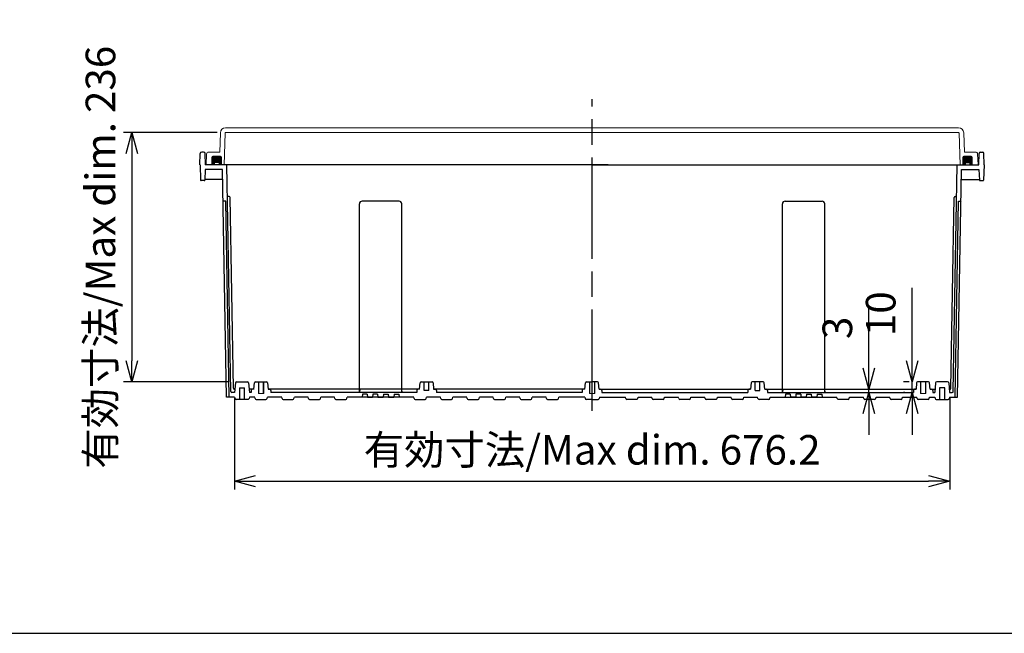
# Model space of a CAD drawing. Units: millimetres. Extents: x 0 to 6548, y 0 to 2240.
# Drawn here: x 3881 to 4812, y 0 to 581 of the extents above; entities that cross this region are included whole.
import ezdxf

# ---------------------------------------------------------------- set-up
doc = ezdxf.new("R2010")
doc.units = ezdxf.units.MM
doc.header["$LTSCALE"] = 8
doc.linetypes.add('AM_ISO02W050x2', pattern=[3.75, 3, -0.75])
doc.linetypes.add('AM_ISO08W050', pattern=[18, 12, -1.5, 3, -1.5])
for name, color, linetype, lineweight in [('AM_5', 3, 'Continuous', 25), ('AM_7', 4, 'AM_ISO08W050', 25), ('ｶﾞｽｹｯﾄ', 5, 'Continuous', 50), ('ﾄｯﾌﾟｶﾊﾞｰ', 7, 'Continuous', 25), ('ﾎﾞﾃﾞｨｰ', 2, 'Continuous', 25), ('ﾎﾞﾃﾞｨｰ0', 2, 'AM_ISO02W050x2', 13)]:
    doc.layers.add(name, color=color, linetype=linetype, lineweight=lineweight)
doc.styles.get("Standard").update_dxf_attribs({"font": 'ISOCP.SHX', "bigfont": 'EXTFONT.SHX'})
doc.dimstyles.new('AM_ISO$0', dxfattribs={"dimscale": 8, "dimtxt": 3.5, "dimasz": 2.5, "dimexe": 1, "dimexo": 1, "dimgap": 1.5, "dimtad": 1, "dimdec": 1, "dimdsep": 46, "dimtxsty": 'STANDARD', "dimblk": 'OPEN30', "dimcen": 0, "dimclrd": 3, "dimclre": 3, "dimclrt": 2, "dimadec": 0, "dimazin": 2, "dimtp": 0.1, "dimtm": 0.1, "dimtfac": 0.71, "dimtmove": 0, "dimatfit": 3, "dimldrblk": 'OPEN30', "dimfxl": 1, "dimlwd": -1, "dimlwe": -1, "dimarcsym": 0})

# ---------------------------------------------------------------- blocks, each defined once
blk = doc.blocks.new('TK-A3')
blk.add_lwpolyline([(0, 0), (403, 0), (403, 280), (0, 280)], close=True)
blk = doc.blocks.new('_Open30')
at = {"color": 0, "linetype": 'ByBlock', "lineweight": -2}
for p, q in [((-1, 0.268), (0, 0)), ((0, 0), (-1, -0.268)), ((0, 0), (-1, 0))]:
    blk.add_line(p, q, dxfattribs=at)
blk = doc.blocks.new('*D70')
at = {"layer": 'AM_5', "color": 3}
for p, q in [((4084.17, 222.89), (4084.17, 136)), ((4760.39, 222.89), (4760.39, 136)), ((4104.17, 144), (4740.39, 144))]:
    blk.add_line(p, q, dxfattribs=at)
at = {"layer": 'Defpoints', "color": 0}
for p in [(4084.17, 230.89), (4760.39, 230.89), (4760.39, 144)]:
    blk.add_point(p, dxfattribs=at)
at = {"layer": 'AM_5', "color": 3, "xscale": 20, "yscale": 20, "zscale": 20, "rotation": 180}
blk.add_blockref('_Open30', (4084.17, 144), dxfattribs=at)
at = {"layer": 'AM_5', "color": 3, "xscale": 20, "yscale": 20, "zscale": 20}
blk.add_blockref('_Open30', (4760.39, 144), dxfattribs=at)
at = {"layer": 'AM_5', "color": 2, "insert": (4422.28, 170), "char_height": 28, "attachment_point": 5}
blk.add_mtext('有効寸法/Max dim. 676.2', dxfattribs=at)
blk = doc.blocks.new('*D71')
at = {"layer": 'AM_5', "color": 3}
for p, q in [((4067.82, 473.89), (3979.08, 473.89)), ((3987.08, 453.89), (3987.08, 257.84)), ((4078.1, 237.84), (3979.08, 237.84))]:
    blk.add_line(p, q, dxfattribs=at)
at = {"layer": 'Defpoints', "color": 0}
for p in [(4075.82, 473.89), (3987.08, 237.84), (4086.1, 237.84)]:
    blk.add_point(p, dxfattribs=at)
at = {"layer": 'AM_5', "color": 3, "xscale": 20, "yscale": 20, "zscale": 20}
for p, rotation in [((3987.08, 473.89), 90), ((3987.08, 237.84), 270)]:
    blk.add_blockref('_Open30', p, dxfattribs=dict(at, rotation=rotation))
at = {"layer": 'AM_5', "color": 2, "insert": (3961.08, 355.86), "char_height": 28, "attachment_point": 5, "rotation": 90}
blk.add_mtext('有効寸法/Max dim. 236', dxfattribs=at)
blk = doc.blocks.new('*D73')
at = {"layer": 'AM_5', "color": 3}
for p, q in [((4724.78, 257.84), (4724.78, 327.06)), ((4722.1, 237.84), (4716.78, 237.84)), ((4724.78, 227.89), (4724.78, 237.84)), ((4718.03, 227.89), (4716.78, 227.89)), ((4724.78, 207.89), (4724.78, 187.89))]:
    blk.add_line(p, q, dxfattribs=at)
at = {"layer": 'Defpoints', "color": 0}
for p in [(4724.78, 237.84), (4730.1, 237.84), (4726.03, 227.89)]:
    blk.add_point(p, dxfattribs=at)
at = {"layer": 'AM_5', "color": 3, "xscale": 20, "yscale": 20, "zscale": 20}
for p, rotation in [((4724.78, 237.84), 270), ((4724.78, 227.89), 90)]:
    blk.add_blockref('_Open30', p, dxfattribs=dict(at, rotation=rotation))
at = {"layer": 'AM_5', "color": 2, "insert": (4698.78, 302.45), "char_height": 28, "attachment_point": 5, "rotation": 90}
blk.add_mtext('10', dxfattribs=at)
blk = doc.blocks.new('*D74')
at = {"layer": 'AM_5', "color": 3}
for p, q in [((4683.81, 250.89), (4683.81, 307.25)), ((4672.16, 230.89), (4691.81, 230.89)), ((4672.16, 227.89), (4691.81, 227.89)), ((4683.81, 227.89), (4683.81, 230.89)), ((4683.81, 207.89), (4683.81, 187.89))]:
    blk.add_line(p, q, dxfattribs=at)
at = {"layer": 'Defpoints', "color": 0}
for p in [(4664.16, 230.89), (4664.16, 227.89), (4683.81, 230.89)]:
    blk.add_point(p, dxfattribs=at)
at = {"layer": 'AM_5', "color": 3, "xscale": 20, "yscale": 20, "zscale": 20}
for p, rotation in [((4683.81, 230.89), 270), ((4683.81, 227.89), 90)]:
    blk.add_blockref('_Open30', p, dxfattribs=dict(at, rotation=rotation))
at = {"layer": 'AM_5', "color": 2, "insert": (4657.81, 289.07), "char_height": 28, "attachment_point": 5, "rotation": 90}
blk.add_mtext('3', dxfattribs=at)

msp = doc.modelspace()

# ---------------------------------------------------------------- hatches: boundary and pattern name
at = {"layer": 'ｶﾞｽｹｯﾄ'}
h = msp.add_hatch(color=256, dxfattribs=at)
edge = h.paths.add_edge_path()
edge.add_line((4071.782, 450.386), (4071.782, 443.386))
edge.add_line((4071.782, 443.386), (4069.532, 443.386))
edge.add_line((4069.532, 443.386), (4069.532, 445.636))
edge.add_line((4069.532, 445.636), (4065.032, 445.636))
edge.add_line((4065.032, 445.636), (4065.032, 443.386))
edge.add_line((4065.032, 443.386), (4062.782, 443.386))
edge.add_line((4062.782, 443.386), (4062.782, 450.386))
edge.add_arc((4063.782, 450.386), 1, 450, 540, ccw=False)
edge.add_line((4063.782, 451.386), (4070.782, 451.386))
edge.add_arc((4070.782, 450.386), 1, 360, 450, ccw=False)
h = msp.add_hatch(color=256, dxfattribs=at)
edge = h.paths.add_edge_path()
edge.add_line((4772.782, 450.386), (4772.782, 443.386))
edge.add_line((4772.782, 443.386), (4775.032, 443.386))
edge.add_line((4775.032, 443.386), (4775.032, 445.636))
edge.add_line((4775.032, 445.636), (4779.532, 445.636))
edge.add_line((4779.532, 445.636), (4779.532, 443.386))
edge.add_line((4779.532, 443.386), (4781.782, 443.386))
edge.add_line((4781.782, 443.386), (4781.782, 450.386))
edge.add_arc((4780.782, 450.386), 1, 0, 90)
edge.add_line((4780.782, 451.386), (4773.782, 451.386))
edge.add_arc((4773.782, 450.386), 1, 90, 180)

# ---------------------------------------------------------------- linework, layer by layer
at = {"layer": 'AM_7'}
msp.add_line((4422.282, 210.386), (4422.282, 505.386), dxfattribs=at)
at = {"layer": 'ﾄｯﾌﾟｶﾊﾞｰ', "lineweight": 0}
for p, q in [((4075.82, 478.386), (4422.282, 478.386)), ((4768.744, 478.386), (4422.282, 478.386)), ((4070.188, 455.386), (4070.823, 473.561)), ((4074.272, 443.386), (4075.32, 473.404)), ((4075.82, 473.886), (4422.282, 473.886)), ((4768.744, 473.886), (4422.282, 473.886)), ((4770.292, 443.386), (4769.244, 473.404)), ((4774.376, 455.386), (4773.741, 473.561)), ((4057.282, 443.386), (4057.812, 453.491)), ((4070.188, 455.386), (4059.809, 455.386)), ((4062.782, 443.386), (4062.782, 450.386)), ((4070.782, 451.386), (4063.782, 451.386)), ((4071.782, 443.386), (4071.782, 450.386)), ((4772.782, 443.386), (4772.782, 450.386)), ((4773.782, 451.386), (4780.782, 451.386)), ((4774.376, 455.386), (4784.755, 455.386)), ((4781.782, 443.386), (4781.782, 450.386)), ((4787.282, 443.386), (4786.753, 453.491)), ((4422.282, 443.386), (4057.282, 443.386)), ((4422.282, 443.386), (4787.282, 443.386)), ((4437.532, 443.386), (4422.282, 443.386))]:
    msp.add_line(p, q, dxfattribs=at)
at = {"layer": 'ﾄｯﾌﾟｶﾊﾞｰ'}
msp.add_line((4437.532, 443.386), (4422.282, 443.386), dxfattribs=at)
at = {"layer": 'ﾄｯﾌﾟｶﾊﾞｰ', "lineweight": 0}
for centre, radius, start, end in [((4075.82, 473.386), 5, 90, 178), ((4768.744, 473.386), 5, 2, 90), ((4075.82, 473.386), 0.5, 90, 178), ((4768.744, 473.386), 0.5, 2, 90), ((4059.809, 453.386), 2, 90, 177), ((4063.782, 450.386), 1, 90, 180), ((4070.782, 450.386), 1, 0, 90), ((4773.782, 450.386), 1, 90, 180), ((4780.782, 450.386), 1, 0, 90), ((4784.755, 453.386), 2, 3, 90)]:
    msp.add_arc(centre, radius, start, end, dxfattribs=at)
at = {"layer": 'ﾎﾞﾃﾞｨｰ'}
for p, q in [((4051.547, 443.386), (4051.731, 453.912)), ((4054.933, 455.386), (4053.231, 455.386)), ((4056.617, 443.386), (4056.433, 453.912)), ((4787.947, 443.386), (4788.131, 453.912)), ((4789.631, 455.386), (4791.333, 455.386)), ((4793.017, 443.386), (4792.833, 453.912)), ((4051.582, 443.386), (4052.089, 428.866)), ((4051.582, 443.386), (4052.089, 428.866)), ((4056.473, 438.886), (4056.123, 428.866)), ((4056.473, 438.886), (4056.123, 428.866)), ((4072.86, 438.886), (4056.473, 438.886)), ((4422.282, 443.386), (4056.582, 443.386)), ((4065.032, 445.636), (4065.032, 443.386)), ((4069.532, 445.636), (4065.032, 445.636)), ((4069.532, 445.636), (4069.532, 443.386)), ((4076.622, 223.386), (4072.86, 438.886)), ((4080.726, 228.869), (4076.982, 443.381)), ((4422.282, 443.386), (4107.282, 443.386)), ((4422.282, 443.386), (4787.982, 443.386)), ((4422.282, 443.386), (4737.282, 443.386)), ((4437.532, 443.386), (4422.282, 443.386)), ((4437.532, 443.386), (4422.282, 443.386)), ((4763.838, 228.869), (4767.582, 443.381)), ((4767.943, 223.386), (4771.704, 438.886)), ((4771.704, 438.886), (4788.092, 438.886)), ((4775.032, 445.636), (4775.032, 443.386)), ((4775.032, 445.636), (4779.532, 445.636)), ((4779.532, 445.636), (4779.532, 443.386)), ((4788.092, 438.886), (4788.442, 428.866)), ((4788.092, 438.886), (4788.442, 428.866)), ((4792.982, 443.386), (4792.475, 428.866)), ((4792.982, 443.386), (4792.475, 428.866)), ((4055.625, 428.386), (4052.586, 428.386)), ((4055.625, 428.386), (4052.586, 428.386)), ((4073.026, 429.386), (4056.141, 429.386)), ((4771.538, 429.386), (4788.423, 429.386)), ((4788.939, 428.386), (4791.978, 428.386)), ((4788.939, 428.386), (4791.978, 428.386)), ((4079.023, 413.386), (4077.506, 413.386)), ((4083.174, 231.869), (4080.023, 412.404)), ((4761.39, 231.869), (4764.541, 412.404)), ((4765.541, 413.386), (4767.058, 413.386)), ((4075.884, 408.886), (4073.875, 408.886)), ((4079.122, 223.377), (4075.884, 408.886)), ((4202.282, 227.886), (4202.282, 406.386)), ((4239.782, 408.886), (4204.782, 408.886)), ((4242.282, 227.886), (4242.282, 406.386)), ((4602.282, 227.886), (4602.282, 406.386)), ((4604.782, 408.886), (4639.782, 408.886)), ((4642.282, 227.886), (4642.282, 406.386)), ((4765.442, 223.377), (4768.68, 408.886)), ((4768.68, 408.886), (4770.689, 408.886)), ((4085.107, 236.924), (4084.316, 227.886)), ((4086.103, 237.836), (4096.46, 237.836)), ((4097.456, 236.924), (4098.247, 227.886)), ((4102.579, 230.886), (4103.108, 236.924)), ((4104.104, 237.836), (4114.46, 237.836)), ((4115.457, 236.924), (4115.985, 230.886)), ((4259.079, 230.886), (4259.608, 236.924)), ((4260.604, 237.836), (4270.96, 237.836)), ((4263.632, 229.836), (4263.632, 237.836)), ((4267.932, 229.836), (4267.932, 237.836)), ((4271.957, 236.924), (4272.485, 230.886)), ((4415.579, 230.886), (4416.108, 236.924)), ((4417.104, 237.836), (4422.282, 237.836)), ((4427.46, 237.836), (4422.282, 237.836)), ((4428.985, 230.886), (4428.457, 236.924)), ((4572.608, 236.924), (4572.079, 230.886)), ((4583.96, 237.836), (4573.604, 237.836)), ((4576.632, 229.836), (4576.632, 237.836)), ((4580.932, 229.836), (4580.932, 237.836)), ((4585.485, 230.886), (4584.957, 236.924)), ((4729.108, 236.924), (4728.579, 230.886)), ((4740.46, 237.836), (4730.104, 237.836)), ((4741.985, 230.886), (4741.457, 236.924)), ((4747.108, 236.924), (4746.317, 227.886)), ((4758.461, 237.836), (4748.104, 237.836)), ((4759.457, 236.924), (4760.248, 227.886)), ((4084.316, 227.886), (4081.726, 227.886)), ((4088.782, 232.396), (4093.782, 232.396)), ((4102.663, 230.886), (4097.984, 230.886)), ((4100.032, 227.886), (4098.247, 227.886)), ((4100.032, 229.886), (4100.032, 227.886)), ((4102.579, 230.886), (4101.032, 230.886)), ((4205.613, 230.886), (4115.902, 230.886)), ((4115.985, 230.886), (4117.532, 230.886)), ((4118.532, 229.886), (4118.532, 227.886)), ((4242.282, 227.886), (4118.532, 227.886)), ((4202.545, 230.886), (4202.282, 227.886)), ((4205.045, 226.386), (4204.782, 223.386)), ((4209.52, 226.386), (4205.045, 226.386)), ((4259.079, 230.886), (4205.613, 230.886)), ((4209.52, 226.386), (4209.782, 223.386)), ((4215.045, 226.386), (4214.782, 223.386)), ((4219.52, 226.386), (4215.045, 226.386)), ((4219.52, 226.386), (4219.782, 223.386)), ((4225.045, 226.386), (4224.782, 223.386)), ((4225.045, 226.386), (4229.52, 226.386)), ((4229.52, 226.386), (4229.782, 223.386)), ((4235.045, 226.386), (4234.782, 223.386)), ((4235.045, 226.386), (4239.52, 226.386)), ((4239.52, 226.386), (4239.782, 223.386)), ((4242.02, 230.886), (4242.282, 227.886)), ((4256.532, 227.886), (4242.282, 227.886)), ((4256.532, 229.886), (4256.532, 227.886)), ((4259.079, 230.886), (4257.532, 230.886)), ((4267.932, 229.836), (4263.632, 229.836)), ((4415.579, 230.886), (4272.485, 230.886)), ((4272.485, 230.886), (4274.032, 230.886)), ((4275.032, 229.886), (4275.032, 227.886)), ((4413.032, 227.886), (4275.032, 227.886)), ((4413.032, 229.886), (4413.032, 227.886)), ((4415.579, 230.886), (4414.032, 230.886)), ((4428.985, 230.886), (4572.079, 230.886)), ((4428.985, 230.886), (4430.532, 230.886)), ((4431.532, 229.886), (4431.532, 227.886)), ((4431.532, 227.886), (4569.532, 227.886)), ((4569.532, 229.886), (4569.532, 227.886)), ((4572.079, 230.886), (4570.532, 230.886)), ((4576.632, 229.836), (4580.932, 229.836)), ((4585.485, 230.886), (4638.952, 230.886)), ((4585.485, 230.886), (4587.032, 230.886)), ((4588.032, 229.886), (4588.032, 227.886)), ((4588.032, 227.886), (4602.282, 227.886)), ((4602.545, 230.886), (4602.282, 227.886)), ((4602.282, 227.886), (4726.032, 227.886)), ((4605.045, 226.386), (4604.782, 223.386)), ((4609.52, 226.386), (4605.045, 226.386)), ((4609.52, 226.386), (4609.782, 223.386)), ((4615.045, 226.386), (4614.782, 223.386)), ((4619.52, 226.386), (4615.045, 226.386)), ((4619.52, 226.386), (4619.782, 223.386)), ((4625.045, 226.386), (4624.782, 223.386)), ((4625.045, 226.386), (4629.52, 226.386)), ((4629.52, 226.386), (4629.782, 223.386)), ((4635.045, 226.386), (4634.782, 223.386)), ((4635.045, 226.386), (4639.52, 226.386)), ((4638.952, 230.886), (4728.663, 230.886)), ((4639.52, 226.386), (4639.782, 223.386)), ((4642.02, 230.886), (4642.282, 227.886)), ((4726.032, 229.886), (4726.032, 227.886)), ((4728.579, 230.886), (4727.032, 230.886)), ((4741.902, 230.886), (4746.58, 230.886)), ((4741.985, 230.886), (4743.532, 230.886)), ((4744.532, 229.886), (4744.532, 227.886)), ((4744.532, 227.886), (4746.317, 227.886)), ((4755.783, 232.396), (4750.783, 232.396)), ((4760.248, 227.886), (4762.838, 227.886)), ((4084.316, 223.386), (4076.622, 223.386)), ((4084.316, 223.386), (4076.622, 223.386)), ((4084.316, 223.386), (4084.652, 222.134)), ((4084.316, 223.386), (4084.652, 222.134)), ((4084.316, 223.386), (4084.652, 222.134)), ((4084.316, 223.386), (4084.652, 222.134)), ((4096.95, 221.396), (4085.613, 221.396)), ((4096.95, 221.396), (4085.613, 221.396)), ((4098.247, 223.386), (4097.911, 222.134)), ((4098.247, 223.386), (4097.911, 222.134)), ((4098.247, 223.386), (4097.911, 222.134)), ((4098.247, 223.386), (4097.911, 222.134)), ((4103.312, 223.386), (4098.247, 223.386)), ((4103.312, 223.386), (4098.247, 223.386)), ((4103.648, 222.134), (4103.312, 223.386)), ((4103.648, 222.134), (4103.312, 223.386)), ((4104.609, 221.396), (4113.955, 221.396)), ((4104.609, 221.396), (4113.955, 221.396)), ((4114.917, 222.134), (4115.252, 223.386)), ((4114.917, 222.134), (4115.252, 223.386)), ((4128.812, 223.386), (4115.252, 223.386)), ((4129.148, 222.134), (4128.812, 223.386)), ((4130.109, 221.396), (4139.455, 221.396)), ((4140.417, 222.134), (4140.752, 223.386)), ((4153.812, 223.386), (4140.752, 223.386)), ((4154.148, 222.134), (4153.812, 223.386)), ((4155.109, 221.396), (4164.455, 221.396)), ((4165.417, 222.134), (4165.752, 223.386)), ((4178.812, 223.386), (4165.752, 223.386)), ((4179.148, 222.134), (4178.812, 223.386)), ((4180.109, 221.396), (4189.455, 221.396)), ((4190.417, 222.134), (4190.752, 223.386)), ((4253.812, 223.386), (4190.752, 223.386)), ((4209.782, 223.386), (4214.782, 223.386)), ((4209.782, 223.386), (4214.782, 223.386)), ((4214.782, 223.386), (4209.782, 223.386)), ((4209.782, 223.386), (4214.782, 223.386)), ((4219.782, 223.386), (4222.282, 223.386)), ((4219.782, 223.386), (4224.782, 223.386)), ((4219.782, 223.386), (4224.782, 223.386)), ((4224.782, 223.386), (4222.282, 223.386)), ((4224.782, 223.386), (4222.282, 223.386)), ((4234.782, 223.386), (4229.782, 223.386)), ((4229.782, 223.386), (4234.782, 223.386)), ((4232.232, 223.386), (4229.782, 223.386)), ((4229.782, 223.386), (4234.782, 223.386)), ((4254.148, 222.134), (4253.812, 223.386)), ((4255.109, 221.396), (4264.455, 221.396)), ((4265.417, 222.134), (4265.752, 223.386)), ((4278.812, 223.386), (4265.752, 223.386)), ((4279.148, 222.134), (4278.812, 223.386)), ((4280.109, 221.396), (4289.455, 221.396)), ((4290.417, 222.134), (4290.752, 223.386)), ((4303.812, 223.386), (4290.752, 223.386)), ((4304.148, 222.134), (4303.812, 223.386)), ((4305.109, 221.396), (4314.455, 221.396)), ((4315.417, 222.134), (4315.752, 223.386)), ((4328.812, 223.386), (4315.752, 223.386)), ((4329.148, 222.134), (4328.812, 223.386)), ((4330.109, 221.396), (4339.455, 221.396)), ((4340.417, 222.134), (4340.752, 223.386)), ((4353.812, 223.386), (4340.752, 223.386)), ((4354.148, 222.134), (4353.812, 223.386)), ((4355.109, 221.396), (4364.455, 221.396)), ((4365.417, 222.134), (4365.752, 223.386)), ((4378.812, 223.386), (4365.752, 223.386)), ((4379.148, 222.134), (4378.812, 223.386)), ((4380.109, 221.396), (4389.455, 221.396)), ((4390.417, 222.134), (4390.752, 223.386)), ((4415.317, 223.386), (4390.752, 223.386)), ((4415.317, 223.386), (4415.653, 222.134)), ((4415.317, 223.386), (4415.653, 222.134)), ((4415.317, 223.386), (4415.653, 222.134)), ((4415.317, 223.386), (4415.653, 222.134)), ((4422.282, 221.396), (4416.614, 221.396)), ((4422.282, 221.396), (4416.614, 221.396)), ((4422.282, 221.396), (4427.951, 221.396)), ((4422.282, 221.396), (4427.951, 221.396)), ((4429.247, 223.386), (4428.912, 222.134)), ((4429.247, 223.386), (4428.912, 222.134)), ((4429.247, 223.386), (4428.912, 222.134)), ((4429.247, 223.386), (4428.912, 222.134)), ((4429.247, 223.386), (4453.812, 223.386)), ((4454.148, 222.134), (4453.812, 223.386)), ((4464.455, 221.396), (4455.109, 221.396)), ((4465.417, 222.134), (4465.752, 223.386)), ((4465.752, 223.386), (4478.812, 223.386)), ((4479.148, 222.134), (4478.812, 223.386)), ((4489.455, 221.396), (4480.109, 221.396)), ((4490.417, 222.134), (4490.752, 223.386)), ((4490.752, 223.386), (4503.812, 223.386)), ((4504.148, 222.134), (4503.812, 223.386)), ((4514.455, 221.396), (4505.109, 221.396)), ((4515.417, 222.134), (4515.752, 223.386)), ((4515.752, 223.386), (4528.812, 223.386)), ((4529.148, 222.134), (4528.812, 223.386)), ((4539.455, 221.396), (4530.109, 221.396)), ((4540.417, 222.134), (4540.752, 223.386)), ((4540.752, 223.386), (4553.812, 223.386)), ((4554.148, 222.134), (4553.812, 223.386)), ((4564.455, 221.396), (4555.109, 221.396)), ((4565.417, 222.134), (4565.752, 223.386)), ((4565.752, 223.386), (4578.812, 223.386)), ((4579.148, 222.134), (4578.812, 223.386)), ((4589.455, 221.396), (4580.109, 221.396)), ((4590.417, 222.134), (4590.752, 223.386)), ((4590.752, 223.386), (4653.812, 223.386)), ((4609.782, 223.386), (4614.782, 223.386)), ((4614.782, 223.386), (4609.782, 223.386)), ((4614.782, 223.386), (4609.782, 223.386)), ((4612.332, 223.386), (4614.782, 223.386)), ((4619.782, 223.386), (4622.282, 223.386)), ((4624.782, 223.386), (4619.782, 223.386)), ((4619.782, 223.386), (4622.282, 223.386)), ((4624.782, 223.386), (4619.782, 223.386)), ((4624.782, 223.386), (4622.282, 223.386)), ((4634.782, 223.386), (4629.782, 223.386)), ((4634.782, 223.386), (4629.782, 223.386)), ((4629.782, 223.386), (4634.782, 223.386)), ((4634.782, 223.386), (4629.782, 223.386)), ((4654.148, 222.134), (4653.812, 223.386)), ((4664.455, 221.396), (4655.109, 221.396)), ((4665.417, 222.134), (4665.752, 223.386)), ((4665.752, 223.386), (4678.812, 223.386)), ((4679.148, 222.134), (4678.812, 223.386)), ((4689.455, 221.396), (4680.109, 221.396)), ((4690.417, 222.134), (4690.752, 223.386)), ((4690.752, 223.386), (4703.812, 223.386)), ((4704.148, 222.134), (4703.812, 223.386)), ((4714.455, 221.396), (4705.109, 221.396)), ((4715.417, 222.134), (4715.752, 223.386)), ((4715.752, 223.386), (4729.312, 223.386)), ((4729.648, 222.134), (4729.312, 223.386)), ((4729.648, 222.134), (4729.312, 223.386)), ((4739.955, 221.396), (4730.609, 221.396)), ((4739.955, 221.396), (4730.609, 221.396)), ((4740.917, 222.134), (4741.252, 223.386)), ((4740.917, 222.134), (4741.252, 223.386)), ((4741.252, 223.386), (4746.317, 223.386)), ((4741.252, 223.386), (4746.317, 223.386)), ((4746.317, 223.386), (4746.653, 222.134)), ((4746.317, 223.386), (4746.653, 222.134)), ((4746.317, 223.386), (4746.653, 222.134)), ((4746.317, 223.386), (4746.653, 222.134)), ((4747.614, 221.396), (4758.951, 221.396)), ((4747.614, 221.396), (4758.951, 221.396)), ((4760.248, 223.386), (4759.912, 222.134)), ((4760.248, 223.386), (4759.912, 222.134)), ((4760.248, 223.386), (4759.912, 222.134)), ((4760.248, 223.386), (4759.912, 222.134)), ((4760.248, 223.386), (4767.943, 223.386)), ((4760.248, 223.386), (4767.943, 223.386))]:
    msp.add_line(p, q, dxfattribs=at)
at = {"layer": 'ﾎﾞﾃﾞｨｰ', "lineweight": 0}
for p, q in [((4107.132, 226.836), (4107.132, 237.836)), ((4111.432, 226.836), (4111.432, 237.836)), ((4420.132, 226.836), (4420.132, 237.836)), ((4424.432, 226.836), (4424.432, 237.836)), ((4733.132, 226.836), (4733.132, 237.836)), ((4737.432, 226.836), (4737.432, 237.836)), ((4089.132, 221.396), (4089.132, 232.396)), ((4093.432, 221.396), (4093.432, 232.396)), ((4106.782, 226.836), (4111.782, 226.836)), ((4419.782, 226.836), (4422.282, 226.836)), ((4424.782, 226.836), (4422.282, 226.836)), ((4737.782, 226.836), (4732.782, 226.836)), ((4751.133, 221.396), (4751.133, 232.396)), ((4755.433, 221.396), (4755.433, 232.396))]:
    msp.add_line(p, q, dxfattribs=at)
at = {"layer": 'ﾎﾞﾃﾞｨｰ'}
for centre, radius, start, end in [((4053.231, 453.886), 1.5, 90, 179), ((4054.933, 453.886), 1.5, 1, 90), ((4789.631, 453.886), 1.5, 90, 179), ((4791.333, 453.886), 1.5, 1, 90), ((4052.586, 428.884), 0.498, 182, 270), ((4052.586, 428.884), 0.498, 182, 270), ((4055.625, 428.884), 0.498, 270, 358), ((4055.625, 428.884), 0.498, 270, 358), ((4788.939, 428.884), 0.498, 182, 270), ((4788.939, 428.884), 0.498, 182, 270), ((4791.978, 428.884), 0.498, 270, 358), ((4791.978, 428.884), 0.498, 270, 358), ((4079.023, 412.386), 1, 1, 90), ((4765.541, 412.386), 1, 90, 179), ((4073.875, 409.386), 0.5, 181, 270), ((4204.782, 406.386), 2.5, 90, 180), ((4239.782, 406.386), 2.5, 0, 90), ((4604.782, 406.386), 2.5, 90, 180), ((4639.782, 406.386), 2.5, 0, 90), ((4770.689, 409.386), 0.5, 270, 359), ((4086.103, 236.836), 1, 90, 175), ((4096.46, 236.836), 1, 5, 90), ((4104.104, 236.836), 1, 90, 175), ((4114.46, 236.836), 1, 5, 90), ((4260.604, 236.836), 1, 90, 175), ((4270.96, 236.836), 1, 5, 90), ((4417.104, 236.836), 1, 90, 175), ((4427.46, 236.836), 1, 5, 90), ((4573.604, 236.836), 1, 90, 175), ((4583.96, 236.836), 1, 5, 90), ((4730.104, 236.836), 1, 90, 175), ((4740.46, 236.836), 1, 5, 90), ((4748.104, 236.836), 1, 90, 175), ((4758.461, 236.836), 1, 5, 90), ((4081.726, 228.886), 1, 181, 270), ((4084.174, 231.886), 1, 181, 270), ((4101.032, 229.886), 1, 90, 180), ((4117.532, 229.886), 1, 0, 90), ((4257.532, 229.886), 1, 90, 180), ((4274.032, 229.886), 1, 0, 90), ((4414.032, 229.886), 1, 90, 180), ((4430.532, 229.886), 1, 0, 90), ((4570.532, 229.886), 1, 90, 180), ((4587.032, 229.886), 1, 0, 90), ((4727.032, 229.886), 1, 90, 180), ((4743.532, 229.886), 1, 0, 90), ((4760.39, 231.886), 1, 270, 359), ((4762.838, 228.886), 1, 270, 359), ((4085.613, 222.391), 0.995, 195, 270), ((4085.613, 222.391), 0.995, 195, 270), ((4085.613, 222.391), 0.995, 195, 270), ((4085.613, 222.391), 0.995, 195, 270), ((4096.95, 222.391), 0.995, 270, 345), ((4096.95, 222.391), 0.995, 270, 345), ((4096.95, 222.391), 0.995, 270, 345), ((4096.95, 222.391), 0.995, 270, 345), ((4104.609, 222.391), 0.995, 195, 270), ((4104.609, 222.391), 0.995, 195, 270), ((4113.955, 222.391), 0.995, 270, 345), ((4113.955, 222.391), 0.995, 270, 345), ((4130.109, 222.391), 0.995, 195, 270), ((4139.455, 222.391), 0.995, 270, 345), ((4155.109, 222.391), 0.995, 195, 270), ((4164.455, 222.391), 0.995, 270, 345), ((4180.109, 222.391), 0.995, 195, 270), ((4189.455, 222.391), 0.995, 270, 345), ((4255.109, 222.391), 0.995, 195, 270), ((4264.455, 222.391), 0.995, 270, 345), ((4280.109, 222.391), 0.995, 195, 270), ((4289.455, 222.391), 0.995, 270, 345), ((4305.109, 222.391), 0.995, 195, 270), ((4314.455, 222.391), 0.995, 270, 345), ((4330.109, 222.391), 0.995, 195, 270), ((4339.455, 222.391), 0.995, 270, 345), ((4355.109, 222.391), 0.995, 195, 270), ((4364.455, 222.391), 0.995, 270, 345), ((4380.109, 222.391), 0.995, 195, 270), ((4389.455, 222.391), 0.995, 270, 345), ((4416.614, 222.391), 0.995, 195, 270), ((4416.614, 222.391), 0.995, 195, 270), ((4416.614, 222.391), 0.995, 195, 270), ((4416.614, 222.391), 0.995, 195, 270), ((4427.951, 222.391), 0.995, 270, 345), ((4427.951, 222.391), 0.995, 270, 345), ((4427.951, 222.391), 0.995, 270, 345), ((4427.951, 222.391), 0.995, 270, 345), ((4455.109, 222.391), 0.995, 195, 270), ((4464.455, 222.391), 0.995, 270, 345), ((4480.109, 222.391), 0.995, 195, 270), ((4489.455, 222.391), 0.995, 270, 345), ((4505.109, 222.391), 0.995, 195, 270), ((4514.455, 222.391), 0.995, 270, 345), ((4530.109, 222.391), 0.995, 195, 270), ((4539.455, 222.391), 0.995, 270, 345), ((4555.109, 222.391), 0.995, 195, 270), ((4564.455, 222.391), 0.995, 270, 345), ((4580.109, 222.391), 0.995, 195, 270), ((4589.455, 222.391), 0.995, 270, 345), ((4655.109, 222.391), 0.995, 195, 270), ((4664.455, 222.391), 0.995, 270, 345), ((4680.109, 222.391), 0.995, 195, 270), ((4689.455, 222.391), 0.995, 270, 345), ((4705.109, 222.391), 0.995, 195, 270), ((4714.455, 222.391), 0.995, 270, 345), ((4730.609, 222.391), 0.995, 195, 270), ((4730.609, 222.391), 0.995, 195, 270), ((4739.955, 222.391), 0.995, 270, 345), ((4739.955, 222.391), 0.995, 270, 345), ((4747.614, 222.391), 0.995, 195, 270), ((4747.614, 222.391), 0.995, 195, 270), ((4747.614, 222.391), 0.995, 195, 270), ((4747.614, 222.391), 0.995, 195, 270), ((4758.951, 222.391), 0.995, 270, 345), ((4758.951, 222.391), 0.995, 270, 345), ((4758.951, 222.391), 0.995, 270, 345), ((4758.951, 222.391), 0.995, 270, 345)]:
    msp.add_arc(centre, radius, start, end, dxfattribs=at)
at = {"layer": 'ﾎﾞﾃﾞｨｰ0'}
for p, q in [((4106.782, 226.836), (4106.782, 237.836)), ((4111.782, 226.836), (4111.782, 237.836)), ((4419.782, 226.836), (4419.782, 237.836)), ((4424.782, 226.836), (4424.782, 237.836)), ((4732.782, 226.836), (4732.782, 237.836)), ((4737.782, 226.836), (4737.782, 237.836)), ((4088.782, 221.396), (4088.782, 232.396)), ((4093.782, 221.396), (4093.782, 232.396)), ((4750.783, 221.396), (4750.783, 232.396)), ((4755.783, 221.396), (4755.783, 232.396))]:
    msp.add_line(p, q, dxfattribs=at)

# ---------------------------------------------------------------- block references
at = {"lineweight": 0, "xscale": 8, "yscale": 8, "zscale": 8}
msp.add_blockref('TK-A3', (3324, 0), dxfattribs=at)

# ---------------------------------------------------------------- dimensions: what is measured, and where the dimension line sits
at = {"layer": 'AM_5'}
dim = msp.add_linear_dim(base=(3987.0849, 237.8364), p1=(4075.8201, 473.8861), p2=(4086.1032, 237.8364), angle=90, text='有効寸法/Max dim. <>', dimstyle='AM_ISO$0', override={"dimpost": ''}, dxfattribs=at)
dim.commit()
dim.dimension.update_dxf_attribs({"geometry": '*D71', "text_midpoint": (3987.0849, 355.8613), "dimtype": 160})
dim = msp.add_linear_dim(base=(4724.7778, 237.8364), p1=(4726.0321, 227.8861), p2=(4730.1038, 237.8364), angle=90, dimstyle='AM_ISO$0', dxfattribs=at)
dim.commit()
dim.dimension.update_dxf_attribs({"geometry": '*D73', "text_midpoint": (4724.7778, 302.4474), "dimtype": 160})
dim = msp.add_linear_dim(base=(4683.807, 230.886), p1=(4664.157, 227.886), p2=(4664.157, 230.886), angle=90, dimstyle='AM_ISO$0', dxfattribs=at)
dim.commit()
dim.dimension.update_dxf_attribs({"geometry": '*D74', "text_midpoint": (4657.807, 289.066)})
dim = msp.add_linear_dim(base=(4760.39, 144), p1=(4084.174, 230.886), p2=(4760.39, 230.886), text='有効寸法/Max dim. <>', dimstyle='AM_ISO$0', override={"dimpost": ''}, dxfattribs=at)
dim.commit()
dim.dimension.update_dxf_attribs({"geometry": '*D70', "text_midpoint": (4422.282, 144), "dimtype": 160})

doc.saveas('drawing.dxf')
